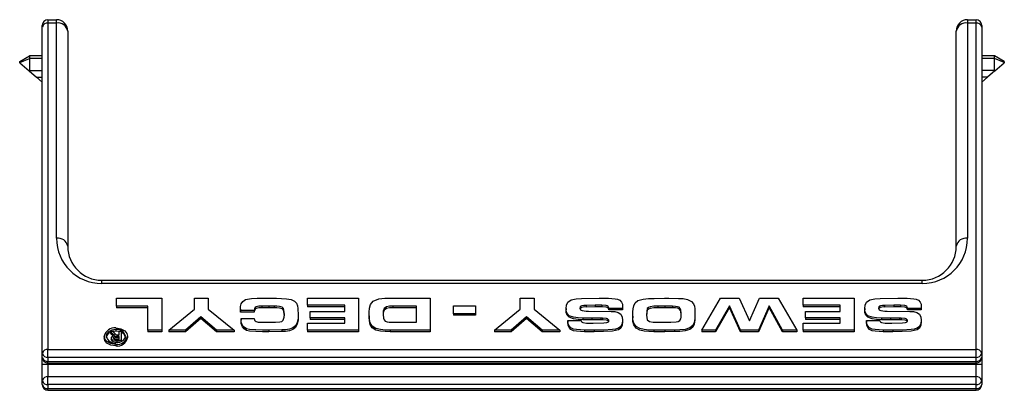
# Model space of a CAD drawing. Units: millimetres. Extents: x 0 to 420, y 0 to 594.
# Drawn here: x 164 to 251, y 241 to 274 of the extents above; entities that cross this region are included whole.
import ezdxf

# ---------------------------------------------------------------- set-up
doc = ezdxf.new("R2010")
doc.units = ezdxf.units.MM
doc.header["$LTSCALE"] = 2

msp = doc.modelspace()

# ---------------------------------------------------------------- linework, layer by layer
at = {"color": 7, "linetype": 'Continuous', "lineweight": 25}
for p, q in [((166.913, 274.158), (166.913, 273.865)), ((166.913, 274.158), (167.663, 274.158)), ((167.663, 273.865), (167.663, 274.158)), ((248.163, 274.158), (248.163, 273.865)), ((248.163, 274.158), (248.913, 274.158)), ((248.913, 273.865), (248.913, 274.158)), ((166.413, 273.512), (166.413, 273.658)), ((166.413, 244.697), (166.413, 273.512)), ((166.913, 273.865), (166.913, 245.05)), ((167.663, 273.865), (166.913, 273.865)), ((167.663, 254.865), (167.663, 273.865)), ((248.163, 273.865), (248.163, 254.865)), ((248.913, 273.865), (248.163, 273.865)), ((248.913, 245.05), (248.913, 273.865)), ((249.413, 273.658), (249.413, 273.512)), ((249.413, 273.512), (249.413, 244.697)), ((168.663, 273.158), (168.663, 254.158)), ((247.163, 254.158), (247.163, 273.158)), ((164.413, 270.458), (165.279, 270.958)), ((164.413, 270.37), (165.279, 270.724)), ((165.279, 270.958), (165.279, 270.724)), ((166.413, 270.958), (165.279, 270.958)), ((165.279, 270.724), (165.279, 269.663)), ((166.413, 270.724), (165.279, 270.724)), ((250.547, 270.958), (249.413, 270.958)), ((250.547, 270.724), (249.413, 270.724)), ((250.547, 270.724), (250.547, 270.958)), ((251.413, 270.458), (250.547, 270.958)), ((250.547, 269.663), (250.547, 270.724)), ((251.413, 270.37), (250.547, 270.724)), ((164.413, 270.37), (164.413, 270.458)), ((164.413, 270.336), (164.413, 270.37)), ((164.413, 270.336), (165.236, 269.645)), ((250.59, 269.645), (251.413, 270.336)), ((251.413, 270.458), (251.413, 270.37)), ((251.413, 270.37), (251.413, 270.336)), ((165.279, 269.663), (165.236, 269.645)), ((165.236, 269.645), (165.89, 269.097)), ((165.279, 269.663), (166.413, 269.663)), ((165.89, 269.097), (166.413, 269.097)), ((165.89, 269.097), (166.413, 268.658)), ((250.547, 269.663), (249.413, 269.663)), ((249.937, 269.097), (249.413, 269.097)), ((249.937, 269.097), (249.413, 268.658)), ((250.59, 269.645), (249.937, 269.097)), ((250.59, 269.645), (250.547, 269.663)), ((171.663, 250.865), (171.663, 251.158)), ((171.663, 251.158), (244.163, 251.158)), ((244.163, 250.865), (171.663, 250.865)), ((244.163, 250.865), (244.163, 251.158)), ((172.969, 248.867), (172.969, 249.574)), ((172.969, 249.574), (176.969, 249.574)), ((175.747, 248.867), (172.969, 248.867)), ((172.969, 248.867), (172.969, 248.726)), ((175.747, 246.746), (175.747, 248.867)), ((176.969, 249.574), (176.969, 246.746)), ((179.858, 248.59), (179.858, 249.574)), ((179.858, 249.574), (181.08, 249.574)), ((181.08, 249.574), (181.08, 248.59)), ((185.411, 249.561), (186.34, 249.574)), ((186.427, 248.867), (185.808, 248.863)), ((185.808, 248.863), (185.808, 248.721)), ((186.34, 249.574), (187.095, 249.566)), ((186.898, 248.859), (186.427, 248.867)), ((186.427, 248.867), (186.427, 248.726)), ((186.898, 248.859), (186.898, 248.718)), ((189.858, 248.946), (189.858, 249.574)), ((189.858, 249.574), (194.358, 249.574)), ((193.135, 248.946), (189.858, 248.946)), ((189.858, 248.946), (189.858, 248.804)), ((193.135, 248.396), (193.135, 248.946)), ((194.358, 249.574), (194.358, 246.746)), ((196.69, 249.574), (200.691, 249.574)), ((199.469, 248.867), (197.392, 248.867)), ((197.392, 248.867), (197.392, 248.726)), ((199.469, 247.453), (199.469, 248.867)), ((200.691, 249.574), (200.691, 246.746)), ((202.731, 248.906), (204.687, 248.906)), ((202.731, 248.199), (202.731, 248.906)), ((204.687, 248.906), (204.687, 248.199)), ((208.635, 248.59), (208.635, 249.574)), ((208.635, 249.574), (209.858, 249.574)), ((209.858, 249.574), (209.858, 248.59)), ((214.05, 249.545), (215.612, 249.574)), ((215.266, 248.946), (214.452, 248.929)), ((214.452, 248.929), (214.452, 248.787)), ((215.84, 248.942), (215.266, 248.946)), ((215.266, 248.946), (215.266, 248.804)), ((215.612, 249.574), (216.429, 249.562)), ((215.84, 248.942), (215.84, 248.801)), ((217.691, 248.836), (217.691, 248.671)), ((220.476, 249.558), (221.396, 249.57)), ((221.421, 248.867), (220.79, 248.863)), ((220.79, 248.863), (220.79, 248.721)), ((221.396, 249.57), (221.781, 249.574)), ((222.082, 248.859), (221.421, 248.867)), ((221.421, 248.867), (221.421, 248.726)), ((221.781, 249.574), (222.612, 249.553)), ((222.082, 248.859), (222.082, 248.718)), ((224.691, 246.746), (226.33, 249.574)), ((227.135, 248.891), (225.892, 246.746)), ((226.33, 249.574), (227.985, 249.574)), ((228.09, 246.746), (227.135, 248.891)), ((227.135, 248.891), (227.135, 248.75)), ((227.985, 249.574), (228.886, 247.569)), ((228.886, 247.569), (229.79, 249.574)), ((230.636, 248.891), (229.681, 246.746)), ((229.79, 249.574), (231.441, 249.574)), ((231.819, 246.746), (230.636, 248.891)), ((230.636, 248.891), (230.636, 248.75)), ((231.441, 249.574), (233.08, 246.746)), ((233.635, 248.946), (233.635, 249.574)), ((233.635, 249.574), (238.135, 249.574)), ((236.913, 248.946), (233.635, 248.946)), ((233.635, 248.946), (233.635, 248.804)), ((236.913, 248.396), (236.913, 248.946)), ((238.135, 249.574), (238.135, 246.746)), ((240.438, 249.545), (242.001, 249.574)), ((241.655, 248.946), (240.841, 248.929)), ((240.841, 248.929), (240.841, 248.787)), ((242.229, 248.942), (241.655, 248.946)), ((241.655, 248.946), (241.655, 248.804)), ((242.001, 249.574), (242.818, 249.562)), ((242.229, 248.942), (242.229, 248.801)), ((244.08, 248.836), (244.08, 248.671)), ((175.747, 248.726), (172.969, 248.726)), ((177.58, 246.746), (179.858, 248.59)), ((181.08, 248.59), (183.358, 246.746)), ((183.919, 248.474), (183.913, 248.596)), ((183.913, 248.596), (183.913, 248.455)), ((183.919, 248.333), (183.913, 248.455)), ((185.135, 248.474), (183.919, 248.474)), ((183.919, 248.474), (183.919, 248.333)), ((185.135, 248.333), (183.919, 248.333)), ((185.135, 248.474), (185.135, 248.333)), ((186.427, 248.726), (185.808, 248.721)), ((186.898, 248.718), (186.427, 248.726)), ((188.989, 248.668), (189.024, 248.085)), ((189.024, 248.085), (189.024, 247.944)), ((193.135, 248.804), (189.858, 248.804)), ((190.076, 247.846), (190.076, 248.396)), ((190.076, 248.396), (193.135, 248.396)), ((195.302, 248.018), (195.302, 248.345)), ((195.302, 248.018), (195.302, 247.877)), ((196.524, 248.169), (196.524, 248.143)), ((199.469, 248.726), (197.392, 248.726)), ((204.687, 248.199), (202.731, 248.199)), ((202.731, 248.199), (202.731, 248.058)), ((204.687, 248.058), (202.731, 248.058)), ((204.687, 248.199), (204.687, 248.058)), ((206.358, 246.746), (208.635, 248.59)), ((209.858, 248.59), (212.135, 246.746)), ((212.691, 248.671), (212.691, 248.53)), ((215.266, 248.804), (214.452, 248.787)), ((214.475, 248.435), (214.673, 248.435)), ((214.673, 248.435), (216.668, 248.406)), ((215.84, 248.801), (215.266, 248.804)), ((216.469, 248.671), (216.463, 248.712)), ((216.463, 248.712), (216.463, 248.57)), ((216.469, 248.529), (216.463, 248.57)), ((217.691, 248.671), (216.469, 248.671)), ((216.469, 248.671), (216.469, 248.529)), ((217.691, 248.529), (216.469, 248.529)), ((217.691, 248.671), (217.691, 248.529)), ((218.58, 247.975), (218.58, 248.108)), ((218.58, 247.975), (218.58, 247.834)), ((219.814, 248.421), (219.802, 248.059)), ((219.814, 248.28), (219.805, 248.009)), ((219.814, 248.421), (219.814, 248.28)), ((221.421, 248.726), (220.79, 248.721)), ((222.082, 248.718), (221.421, 248.726)), ((222.858, 248.051), (222.858, 248.232)), ((224.068, 248.631), (224.08, 248.121)), ((224.08, 248.121), (224.08, 247.979)), ((227.135, 248.75), (225.892, 246.604)), ((228.09, 246.604), (227.135, 248.75)), ((230.636, 248.75), (229.681, 246.604)), ((231.819, 246.604), (230.636, 248.75)), ((236.913, 248.804), (233.635, 248.804)), ((233.853, 247.846), (233.853, 248.396)), ((233.853, 248.396), (236.913, 248.396)), ((239.08, 248.671), (239.08, 248.53)), ((241.655, 248.804), (240.841, 248.787)), ((240.864, 248.435), (241.062, 248.435)), ((241.062, 248.435), (243.057, 248.406)), ((242.229, 248.801), (241.655, 248.804)), ((242.858, 248.671), (242.852, 248.712)), ((242.852, 248.712), (242.852, 248.57)), ((242.858, 248.529), (242.852, 248.57)), ((244.08, 248.671), (242.858, 248.671)), ((242.858, 248.671), (242.858, 248.529)), ((244.08, 248.529), (242.858, 248.529)), ((244.08, 248.671), (244.08, 248.529)), ((180.426, 247.912), (179.056, 246.746)), ((180.426, 247.771), (179.056, 246.604)), ((181.809, 246.746), (180.426, 247.912)), ((180.426, 247.912), (180.426, 247.771)), ((181.809, 246.604), (180.426, 247.771)), ((183.969, 247.767), (185.135, 247.767)), ((183.969, 247.767), (183.969, 247.626)), ((185.701, 247.457), (186.044, 247.453)), ((186.044, 247.453), (186.381, 247.453)), ((186.381, 247.453), (187.002, 247.457)), ((189.858, 246.746), (189.858, 247.374)), ((189.858, 247.374), (193.135, 247.374)), ((193.135, 247.846), (190.076, 247.846)), ((190.076, 247.846), (190.076, 247.704)), ((193.135, 247.704), (190.076, 247.704)), ((193.135, 247.374), (193.135, 247.846)), ((197.374, 247.453), (199.469, 247.453)), ((209.204, 247.912), (207.833, 246.746)), ((209.204, 247.771), (207.833, 246.604)), ((210.587, 246.746), (209.204, 247.912)), ((209.204, 247.912), (209.204, 247.771)), ((210.587, 246.604), (209.204, 247.771)), ((212.858, 247.61), (214.024, 247.61)), ((212.858, 247.61), (212.858, 247.469)), ((214.963, 247.807), (214.161, 247.811)), ((214.161, 247.811), (214.161, 247.669)), ((214.963, 247.665), (214.161, 247.669)), ((214.495, 247.378), (215.087, 247.374)), ((215.775, 247.799), (214.963, 247.807)), ((214.963, 247.807), (214.963, 247.665)), ((215.775, 247.658), (214.963, 247.665)), ((215.087, 247.374), (216.022, 247.393)), ((215.901, 247.799), (215.775, 247.799)), ((215.775, 247.799), (215.775, 247.658)), ((215.901, 247.658), (215.775, 247.658)), ((215.901, 247.799), (215.901, 247.658)), ((217.691, 247.619), (217.691, 247.478)), ((220.712, 247.449), (221.936, 247.453)), ((233.635, 246.746), (233.635, 247.374)), ((233.635, 247.374), (236.913, 247.374)), ((236.913, 247.846), (233.853, 247.846)), ((233.853, 247.846), (233.853, 247.704)), ((236.913, 247.704), (233.853, 247.704)), ((236.913, 247.374), (236.913, 247.846)), ((239.247, 247.61), (240.413, 247.61)), ((239.247, 247.61), (239.247, 247.469)), ((241.352, 247.807), (240.55, 247.811)), ((240.55, 247.811), (240.55, 247.669)), ((241.352, 247.665), (240.55, 247.669)), ((240.884, 247.378), (241.476, 247.374)), ((242.164, 247.799), (241.352, 247.807)), ((241.352, 247.807), (241.352, 247.665)), ((242.164, 247.658), (241.352, 247.665)), ((241.476, 247.374), (242.411, 247.393)), ((242.29, 247.799), (242.164, 247.799)), ((242.164, 247.799), (242.164, 247.658)), ((242.29, 247.658), (242.164, 247.658)), ((242.29, 247.799), (242.29, 247.658)), ((244.08, 247.619), (244.08, 247.478)), ((171.888, 246.218), (171.888, 246.076)), ((172.067, 246.218), (172.067, 246.076)), ((172.564, 246.501), (172.426, 246.652)), ((172.426, 246.652), (172.635, 246.652)), ((172.426, 246.652), (172.426, 246.511)), ((172.564, 246.36), (172.426, 246.511)), ((172.564, 246.501), (172.564, 246.36)), ((172.635, 246.652), (172.741, 246.531)), ((172.912, 246.674), (172.652, 246.632)), ((172.912, 246.815), (172.912, 246.674)), ((173.197, 246.638), (172.912, 246.674)), ((173.079, 246.326), (173.195, 246.326)), ((173.195, 246.326), (173.195, 246.652)), ((173.195, 246.652), (173.375, 246.652)), ((173.375, 246.652), (173.375, 245.836)), ((173.375, 246.652), (173.375, 246.511)), ((173.375, 246.511), (173.375, 245.732)), ((173.939, 246.218), (173.939, 246.076)), ((176.969, 246.746), (175.747, 246.746)), ((175.747, 246.746), (175.747, 246.604)), ((176.969, 246.604), (175.747, 246.604)), ((176.969, 246.746), (176.969, 246.604)), ((179.056, 246.746), (177.58, 246.746)), ((177.58, 246.746), (177.58, 246.604)), ((179.056, 246.604), (177.58, 246.604)), ((179.056, 246.746), (179.056, 246.604)), ((183.358, 246.746), (181.809, 246.746)), ((181.809, 246.746), (181.809, 246.604)), ((183.358, 246.604), (181.809, 246.604)), ((183.358, 246.746), (183.358, 246.604)), ((187.564, 246.767), (186.428, 246.746)), ((186.428, 246.746), (186.428, 246.604)), ((187.564, 246.625), (186.428, 246.604)), ((187.564, 246.767), (187.564, 246.625)), ((194.358, 246.746), (189.858, 246.746)), ((189.858, 246.746), (189.858, 246.604)), ((194.358, 246.604), (189.858, 246.604)), ((194.358, 246.746), (194.358, 246.604)), ((200.691, 246.746), (197.142, 246.746)), ((197.142, 246.746), (197.142, 246.604)), ((200.691, 246.604), (197.142, 246.604)), ((200.691, 246.746), (200.691, 246.604)), ((207.833, 246.746), (206.358, 246.746)), ((206.358, 246.746), (206.358, 246.604)), ((207.833, 246.604), (206.358, 246.604)), ((207.833, 246.746), (207.833, 246.604)), ((212.135, 246.746), (210.587, 246.746)), ((210.587, 246.746), (210.587, 246.604)), ((212.135, 246.604), (210.587, 246.604)), ((212.135, 246.746), (212.135, 246.604)), ((215.164, 246.746), (214.315, 246.754)), ((214.315, 246.754), (214.315, 246.612)), ((215.164, 246.604), (214.315, 246.612)), ((215.164, 246.746), (215.164, 246.604)), ((221.414, 246.746), (220.439, 246.75)), ((220.439, 246.75), (220.439, 246.609)), ((221.414, 246.604), (220.439, 246.609)), ((222.28, 246.758), (221.414, 246.746)), ((221.414, 246.746), (221.414, 246.604)), ((222.28, 246.617), (221.414, 246.604)), ((222.28, 246.758), (222.28, 246.617)), ((225.892, 246.746), (224.691, 246.746)), ((224.691, 246.746), (224.691, 246.604)), ((225.892, 246.604), (224.691, 246.604)), ((225.892, 246.746), (225.892, 246.604)), ((229.681, 246.746), (228.09, 246.746)), ((228.09, 246.746), (228.09, 246.604)), ((229.681, 246.604), (228.09, 246.604)), ((229.681, 246.746), (229.681, 246.604)), ((233.08, 246.746), (231.819, 246.746)), ((231.819, 246.746), (231.819, 246.604)), ((233.08, 246.604), (231.819, 246.604)), ((233.08, 246.746), (233.08, 246.604)), ((238.135, 246.746), (233.635, 246.746)), ((233.635, 246.746), (233.635, 246.604)), ((238.135, 246.604), (233.635, 246.604)), ((238.135, 246.746), (238.135, 246.604)), ((241.553, 246.746), (240.704, 246.754)), ((240.704, 246.754), (240.704, 246.612)), ((241.553, 246.604), (240.704, 246.612)), ((241.553, 246.746), (241.553, 246.604)), ((172.503, 246.068), (172.503, 245.926)), ((172.912, 245.492), (172.912, 245.35)), ((173.195, 246.199), (172.966, 246.199)), ((172.966, 246.199), (172.966, 246.057)), ((173.195, 246.057), (172.966, 246.057)), ((172.98, 245.963), (173.195, 245.963)), ((173.375, 245.836), (172.986, 245.836)), ((172.986, 245.836), (172.986, 245.695)), ((173.307, 245.695), (172.986, 245.695)), ((173.195, 245.963), (173.195, 246.199)), ((173.375, 245.836), (173.375, 245.732)), ((166.413, 244.343), (166.413, 244.697)), ((166.913, 244.343), (166.913, 245.05)), ((166.913, 245.05), (248.913, 245.05)), ((248.913, 244.343), (248.913, 245.05)), ((249.413, 244.697), (249.413, 244.343)), ((166.413, 243.707), (166.413, 244.343)), ((166.913, 243.707), (166.413, 243.707)), ((166.413, 242.293), (166.413, 243.707)), ((248.913, 244.343), (166.913, 244.343)), ((166.913, 244.343), (166.913, 243.99)), ((166.913, 243.99), (248.913, 243.99)), ((166.913, 243.843), (248.913, 243.843)), ((166.913, 243.707), (166.913, 242.646)), ((248.913, 243.707), (166.913, 243.707)), ((248.913, 243.99), (248.913, 244.343)), ((248.913, 242.646), (248.913, 243.707)), ((249.413, 243.707), (248.913, 243.707)), ((249.413, 244.343), (249.413, 243.707)), ((249.413, 243.707), (249.413, 242.293)), ((166.413, 241.939), (166.413, 242.293)), ((166.913, 241.939), (166.913, 242.646)), ((166.913, 242.646), (248.913, 242.646)), ((248.913, 241.939), (166.913, 241.939)), ((166.913, 241.939), (166.913, 241.586)), ((248.913, 241.939), (248.913, 242.646)), ((248.913, 241.586), (248.913, 241.939)), ((249.413, 242.293), (249.413, 241.939)), ((166.913, 241.586), (248.913, 241.586)), ((166.913, 241.439), (248.913, 241.439))]:
    msp.add_line(p, q, dxfattribs=at)
at = {"color": 1, "linetype": 'Continuous', "lineweight": 25}
for p, q in [((172.732, 246.348), (172.732, 246.293)), ((166.913, 243.843), (166.913, 243.99)), ((166.913, 243.843), (166.913, 243.707)), ((248.913, 243.843), (248.913, 243.99)), ((248.913, 243.707), (248.913, 243.843)), ((166.913, 241.439), (166.913, 241.586)), ((248.913, 241.439), (248.913, 241.586))]:
    msp.add_line(p, q, dxfattribs=at)
at = {"color": 7, "linetype": 'Continuous', "lineweight": 25, "flags": 128}
for points in [[(183.913, 248.596), (183.928, 248.835), (183.985, 249.07), (184.117, 249.289), (184.372, 249.442), (184.882, 249.54), (185.411, 249.561)], [(185.808, 248.863), (185.551, 248.852), (185.305, 248.801), (185.213, 248.739), (185.163, 248.655), (185.135, 248.474)], [(187.802, 248.156), (187.767, 248.517), (187.715, 248.655), (187.597, 248.768), (187.375, 248.83), (187.137, 248.854), (186.898, 248.859)], [(187.095, 249.566), (187.538, 249.558), (187.978, 249.525), (188.406, 249.446), (188.684, 249.321), (188.869, 249.127), (188.963, 248.902), (188.989, 248.668)], [(195.302, 248.345), (195.321, 248.684), (195.403, 249.019), (195.655, 249.303), (196.133, 249.513), (196.69, 249.574)], [(197.392, 248.867), (197.098, 248.855), (196.815, 248.801), (196.62, 248.652), (196.541, 248.414), (196.524, 248.169)], [(212.691, 248.671), (212.722, 248.954), (212.849, 249.222), (213.131, 249.418), (213.579, 249.52), (214.05, 249.545)], [(214.452, 248.929), (214.267, 248.923), (214.085, 248.897), (214.006, 248.864), (213.95, 248.812), (213.913, 248.684)], [(216.463, 248.712), (216.452, 248.782), (216.411, 248.847), (216.335, 248.892), (216.24, 248.916), (215.84, 248.942)], [(216.429, 249.562), (217.022, 249.521), (217.245, 249.471), (217.445, 249.385), (217.602, 249.223), (217.673, 249.033), (217.691, 248.836)], [(218.58, 248.108), (218.589, 248.375), (218.618, 248.641), (218.681, 248.904), (218.801, 249.157), (219.038, 249.361), (219.493, 249.493), (219.982, 249.544), (220.476, 249.558)], [(220.79, 248.863), (220.45, 248.853), (220.117, 248.809), (219.966, 248.754), (219.869, 248.657), (219.814, 248.421)], [(222.858, 248.232), (222.824, 248.545), (222.777, 248.664), (222.681, 248.766), (222.526, 248.822), (222.355, 248.848), (222.082, 248.859)], [(222.612, 249.553), (223.029, 249.531), (223.43, 249.447), (223.773, 249.28), (223.952, 249.086), (224.043, 248.863), (224.068, 248.631)], [(239.08, 248.671), (239.111, 248.954), (239.238, 249.222), (239.52, 249.418), (239.967, 249.52), (240.438, 249.545)], [(240.841, 248.929), (240.656, 248.923), (240.474, 248.897), (240.394, 248.864), (240.339, 248.812), (240.302, 248.684)], [(242.852, 248.712), (242.841, 248.782), (242.8, 248.847), (242.724, 248.892), (242.629, 248.916), (242.229, 248.942)], [(242.818, 249.562), (243.411, 249.521), (243.634, 249.471), (243.834, 249.385), (243.99, 249.223), (244.061, 249.033), (244.08, 248.836)], [(185.808, 248.721), (185.551, 248.71), (185.305, 248.659), (185.213, 248.597), (185.163, 248.514), (185.135, 248.333)], [(187.802, 248.014), (187.767, 248.376), (187.715, 248.514), (187.597, 248.627), (187.375, 248.688), (187.137, 248.712), (186.898, 248.718)], [(187.002, 247.457), (187.385, 247.48), (187.567, 247.524), (187.7, 247.619), (187.786, 247.884), (187.802, 248.156)], [(189.024, 248.085), (189.005, 247.759), (188.935, 247.437), (188.776, 247.131), (188.554, 246.945), (188.248, 246.833), (187.91, 246.78), (187.564, 246.767)], [(197.142, 246.746), (196.714, 246.757), (196.289, 246.8), (195.884, 246.897), (195.566, 247.095), (195.394, 247.388), (195.321, 247.701), (195.302, 248.018)], [(196.524, 248.143), (196.558, 247.798), (196.608, 247.666), (196.712, 247.553), (196.883, 247.493), (197.072, 247.465), (197.374, 247.453)], [(197.392, 248.726), (197.098, 248.714), (196.815, 248.659), (196.62, 248.511), (196.541, 248.272), (196.529, 248.096)], [(214.161, 247.811), (213.745, 247.825), (213.336, 247.883), (212.971, 248.023), (212.792, 248.215), (212.712, 248.44), (212.691, 248.671)], [(214.161, 247.669), (213.745, 247.684), (213.336, 247.742), (212.971, 247.882), (212.792, 248.074), (212.712, 248.299), (212.691, 248.53)], [(213.913, 248.684), (213.962, 248.557), (214.023, 248.507), (214.104, 248.472), (214.287, 248.442), (214.475, 248.435)], [(216.463, 248.57), (216.452, 248.641), (216.411, 248.706), (216.335, 248.751), (216.24, 248.774), (215.84, 248.801)], [(216.668, 248.406), (216.994, 248.386), (217.3, 248.309), (217.528, 248.146), (217.659, 247.891), (217.691, 247.619)], [(220.439, 246.75), (220.018, 246.761), (219.6, 246.802), (219.199, 246.893), (218.87, 247.075), (218.681, 247.356), (218.6, 247.663), (218.58, 247.975)], [(219.802, 248.059), (219.814, 247.858), (219.867, 247.661), (220.052, 247.514), (220.377, 247.46), (220.712, 247.449)], [(220.79, 248.721), (220.45, 248.712), (220.117, 248.668), (219.966, 248.613), (219.869, 248.515), (219.814, 248.28)], [(221.936, 247.453), (222.411, 247.479), (222.591, 247.514), (222.74, 247.592), (222.822, 247.737), (222.847, 247.894), (222.858, 248.051)], [(222.858, 248.091), (222.824, 248.404), (222.777, 248.523), (222.681, 248.625), (222.526, 248.68), (222.355, 248.706), (222.082, 248.718)], [(224.08, 248.121), (224.063, 247.768), (224, 247.417), (223.885, 247.153), (223.641, 246.94), (223.209, 246.818), (222.747, 246.77), (222.28, 246.758)], [(224.08, 247.979), (224.063, 247.626), (224, 247.276), (223.885, 247.011), (223.641, 246.798), (223.209, 246.677), (222.747, 246.629), (222.28, 246.617)], [(240.55, 247.811), (240.133, 247.825), (239.725, 247.883), (239.36, 248.023), (239.181, 248.215), (239.1, 248.44), (239.08, 248.671)], [(240.55, 247.669), (240.133, 247.684), (239.725, 247.742), (239.36, 247.882), (239.181, 248.074), (239.1, 248.299), (239.08, 248.53)], [(240.302, 248.684), (240.351, 248.557), (240.412, 248.507), (240.493, 248.472), (240.676, 248.442), (240.864, 248.435)], [(242.852, 248.57), (242.841, 248.641), (242.8, 248.706), (242.724, 248.751), (242.629, 248.774), (242.229, 248.801)], [(243.057, 248.406), (243.383, 248.386), (243.689, 248.309), (243.917, 248.146), (244.048, 247.891), (244.08, 247.619)], [(186.428, 246.746), (185.859, 246.749), (185.29, 246.764), (184.724, 246.803), (184.456, 246.87), (184.241, 246.999), (184.102, 247.174), (183.996, 247.466), (183.969, 247.767)], [(186.428, 246.604), (185.859, 246.607), (185.29, 246.622), (184.724, 246.661), (184.456, 246.728), (184.241, 246.858), (184.102, 247.033), (183.996, 247.325), (183.969, 247.626)], [(185.135, 247.767), (185.165, 247.622), (185.214, 247.557), (185.294, 247.51), (185.493, 247.467), (185.701, 247.457)], [(189.024, 247.944), (189.005, 247.618), (188.935, 247.295), (188.776, 246.99), (188.554, 246.804), (188.248, 246.692), (187.91, 246.639), (187.564, 246.625)], [(197.142, 246.604), (196.714, 246.616), (196.289, 246.658), (195.884, 246.756), (195.566, 246.954), (195.394, 247.246), (195.321, 247.559), (195.302, 247.877)], [(214.315, 246.754), (213.614, 246.792), (213.348, 246.844), (213.122, 246.954), (212.976, 247.119), (212.888, 247.304), (212.858, 247.61)], [(214.315, 246.612), (213.614, 246.65), (213.348, 246.703), (213.122, 246.812), (212.976, 246.978), (212.888, 247.163), (212.858, 247.469)], [(214.024, 247.61), (214.058, 247.497), (214.107, 247.451), (214.175, 247.419), (214.495, 247.378)], [(217.691, 247.619), (217.658, 247.33), (217.516, 247.06), (217.32, 246.926), (217.07, 246.849), (216.803, 246.808), (215.985, 246.758), (215.164, 246.746)], [(217.691, 247.478), (217.658, 247.189), (217.516, 246.918), (217.32, 246.785), (217.07, 246.707), (216.803, 246.666), (215.985, 246.616), (215.164, 246.604)], [(216.469, 247.578), (216.458, 247.642), (216.42, 247.702), (216.352, 247.745), (216.266, 247.769), (215.901, 247.799)], [(216.45, 247.514), (216.42, 247.56), (216.352, 247.603), (216.266, 247.628), (215.901, 247.658)], [(216.022, 247.393), (216.306, 247.425), (216.372, 247.448), (216.426, 247.481), (216.459, 247.527), (216.469, 247.578)], [(220.439, 246.609), (220.018, 246.62), (219.6, 246.66), (219.199, 246.751), (218.87, 246.934), (218.681, 247.215), (218.6, 247.522), (218.58, 247.834)], [(240.704, 246.754), (240.003, 246.792), (239.737, 246.844), (239.51, 246.954), (239.365, 247.119), (239.277, 247.304), (239.247, 247.61)], [(240.704, 246.612), (240.003, 246.65), (239.737, 246.703), (239.51, 246.812), (239.365, 246.978), (239.277, 247.163), (239.247, 247.469)], [(240.413, 247.61), (240.446, 247.497), (240.496, 247.451), (240.564, 247.419), (240.884, 247.378)], [(244.08, 247.619), (244.047, 247.33), (243.905, 247.06), (243.709, 246.926), (243.459, 246.849), (243.192, 246.808), (242.374, 246.758), (241.553, 246.746)], [(244.08, 247.478), (244.047, 247.189), (243.905, 246.918), (243.709, 246.785), (243.459, 246.707), (243.192, 246.666), (242.374, 246.616), (241.553, 246.604)], [(242.858, 247.578), (242.847, 247.642), (242.809, 247.702), (242.741, 247.745), (242.655, 247.769), (242.29, 247.799)], [(242.839, 247.514), (242.809, 247.56), (242.741, 247.603), (242.655, 247.628), (242.29, 247.658)], [(242.411, 247.393), (242.695, 247.425), (242.761, 247.448), (242.815, 247.481), (242.848, 247.527), (242.858, 247.578)], [(172.912, 245.492), (172.476, 245.562), (172.12, 245.754), (171.949, 245.972), (171.888, 246.218)], [(172.912, 246.815), (172.552, 246.758), (172.26, 246.6), (172.118, 246.42), (172.067, 246.218)], [(172.732, 246.348), (172.633, 246.431), (172.564, 246.501)], [(172.66, 246.267), (172.633, 246.29), (172.564, 246.36)], [(172.828, 246.308), (172.772, 246.327), (172.732, 246.348)], [(172.741, 246.531), (172.839, 246.431), (172.921, 246.356)], [(172.912, 246.942), (173.349, 246.873), (173.705, 246.681), (173.877, 246.463), (173.939, 246.218)], [(172.912, 245.619), (173.273, 245.676), (173.566, 245.835), (173.709, 246.015), (173.759, 246.218)], [(172.921, 246.356), (173.006, 246.33), (173.079, 246.326)], [(172.912, 245.35), (172.476, 245.42), (172.12, 245.612), (171.949, 245.83), (171.888, 246.076)], [(172.986, 245.836), (172.82, 245.842), (172.66, 245.872), (172.596, 245.906), (172.545, 245.955), (172.513, 246.01), (172.503, 246.068)], [(172.986, 245.695), (172.814, 245.701), (172.66, 245.731), (172.595, 245.765), (172.545, 245.814), (172.513, 245.869), (172.503, 245.926)], [(172.966, 246.199), (172.782, 246.181), (172.741, 246.166), (172.709, 246.142), (172.689, 246.112), (172.682, 246.08)], [(172.682, 246.08), (172.69, 246.046), (172.713, 246.016), (172.747, 245.993), (172.79, 245.977), (172.98, 245.963)]]:
    msp.add_lwpolyline(points, dxfattribs=at)
at = {"color": 7, "linetype": 'Continuous', "lineweight": 25}
for centre, radius, start, end in [((166.913, 273.658), 0.5, 90, 180), ((167.663, 273.158), 1, 0, 90), ((248.163, 273.158), 1, 90, 180), ((248.913, 273.658), 0.5, 0, 90), ((166.851, 273.423), 0.446, 81.95053, 168.57825), ((167.788, 272.981), 0.893, 11.42175, 98.04947), ((248.038, 272.981), 0.893, 81.95053, 168.57825), ((248.976, 273.423), 0.446, 11.42175, 98.04947), ((167.788, 253.981), 0.893, 11.42175, 98.04947), ((171.663, 254.865), 4, 180, 270), ((171.663, 254.158), 3, 180, 270), ((244.163, 254.865), 4, 270, 0), ((244.163, 254.158), 3, 270, 0), ((248.038, 253.981), 0.893, 81.95053, 168.57825), ((214.328, 248.18), 0.62, 78.47583, 127.34195), ((240.717, 248.18), 0.62, 78.47583, 127.34195), ((172.794, 246.023), 0.927, 82.66624, 167.85608), ((172.816, 246.379), 0.767, 192.16965, 277.19277), ((172.556, 246.093), 0.473, 105.89765, 172.4736), ((172.798, 246.008), 0.301, 84.2133, 168.60405), ((173.009, 246.054), 0.767, 12.30225, 97.2648), ((173.03, 246.414), 0.93, 262.72149, 347.80083), ((173.209, 246.043), 0.551, 3.45884, 72.51669), ((172.897, 245.761), 0.304, 76.84107, 125.13536), ((173.03, 246.273), 0.93, 262.72149, 347.80083), ((166.851, 244.609), 0.446, 81.95053, 168.57825), ((166.851, 244.785), 0.446, 191.42175, 278.04947), ((248.976, 244.609), 0.446, 11.42175, 98.04947), ((248.976, 244.785), 0.446, 261.95053, 348.57825), ((166.913, 244.343), 0.5, 180, 270), ((166.851, 244.432), 0.446, 191.42175, 278.04947), ((248.913, 244.343), 0.5, 270, 0), ((248.976, 244.432), 0.446, 261.95053, 348.57825), ((166.851, 242.204), 0.446, 81.95053, 168.57825), ((166.851, 242.381), 0.446, 191.42175, 278.04947), ((166.913, 241.939), 0.5, 180, 270), ((166.851, 242.028), 0.446, 191.42175, 278.04947), ((248.976, 242.204), 0.446, 11.42175, 98.04947), ((248.976, 242.381), 0.446, 261.95053, 348.57825), ((248.913, 241.939), 0.5, 270, 0), ((248.976, 242.028), 0.446, 261.95053, 348.57825)]:
    msp.add_arc(centre, radius, start, end, dxfattribs=at)

doc.saveas('drawing.dxf')
